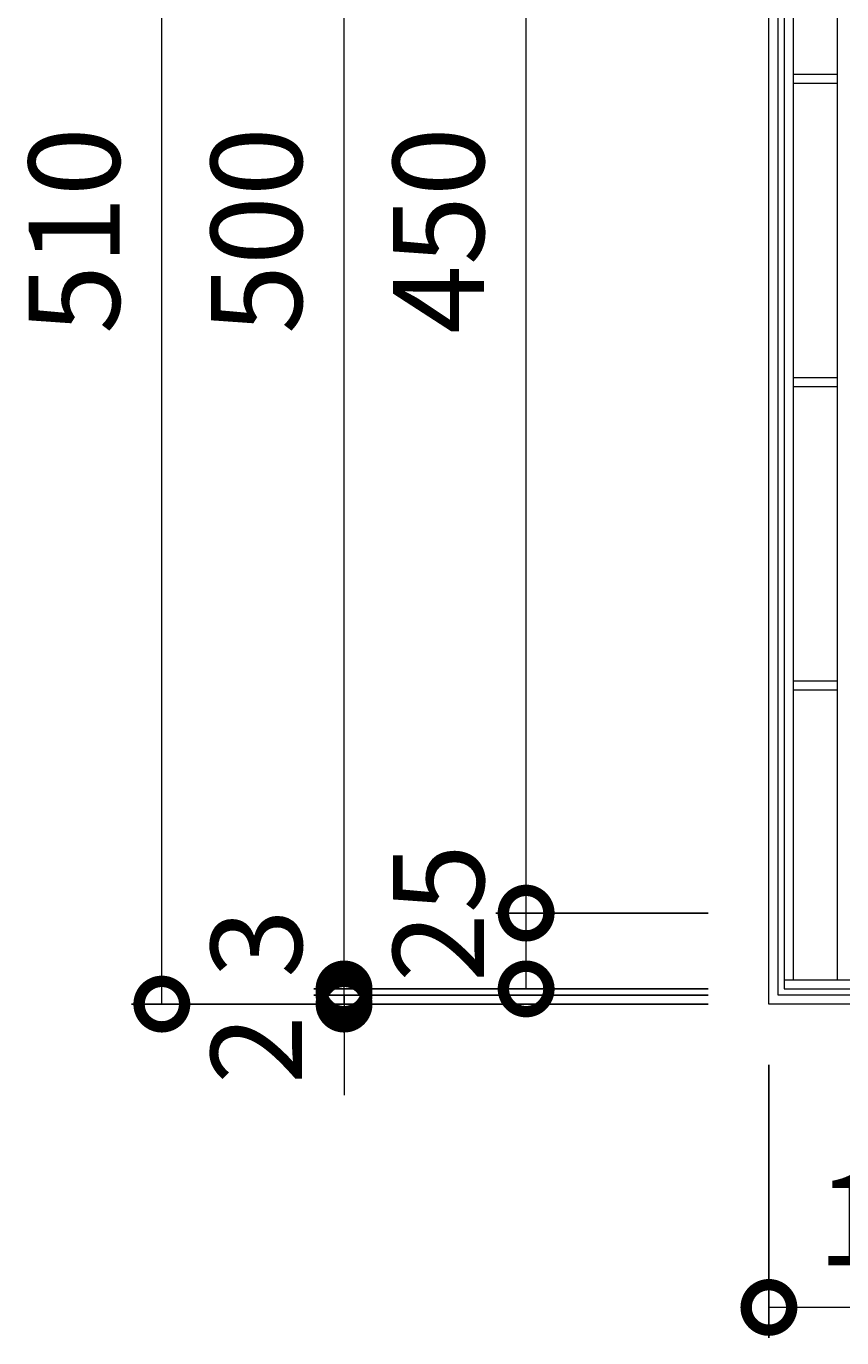
# Model space of a CAD drawing. Units: millimetres. Extents: x -510 to 547, y -144 to 1222.
# Drawn here: x -510 to -242, y 357 to 789 of the extents above; entities that cross this region are included whole.
import ezdxf

# ---------------------------------------------------------------- set-up
doc = ezdxf.new("R2010")
doc.units = ezdxf.units.MM
for name, color, linetype in [('(K)受枠', 2, 'Continuous'), ('(K)寸法', 7, 'Continuous'), ('(K)蓋', 3, 'Continuous')]:
    doc.layers.add(name, color=color, linetype=linetype)
doc.styles.add('(K)MSゴシック', font='MS Gothic.ttf')
doc.dimstyles.new('KAD-1', dxfattribs={"dimtxt": 3, "dimasz": 3, "dimexe": 1, "dimexo": 2, "dimgap": 1, "dimtad": 1, "dimdec": 1, "dimdsep": 46, "dimtxsty": '(K)MSゴシック', "dimblk": 'DOTSMALL', "dimcen": 0, "dimclrd": 7, "dimclre": 256, "dimclrt": 2, "dimadec": 1, "dimazin": 0, "dimtfac": 1, "dimtdec": 1, "dimtmove": 0, "dimatfit": 3, "dimldrblk": 'DOTSMALL', "dimfxl": 1, "dimtfill": 1, "dimlwd": 9, "dimlwe": -1, "dimarcsym": 0})

# ---------------------------------------------------------------- blocks, each defined once
blk = doc.blocks.new('_DotSmall')
at = {"color": 0, "linetype": 'ByBlock', "const_width": 0.5}
blk.add_lwpolyline([(-0.0625, 0, 1), (0.0625, 0, 1)], format="xyb", close=True, dxfattribs=at)
blk = doc.blocks.new('*D13')
at = {"layer": '(K)寸法', "transparency": 16777216}
for p, q in [((-285.57, 977.08), (-475.62, 977.08)), ((-285.57, 467.08), (-475.62, 467.08))]:
    blk.add_line(p, q, dxfattribs=at)
at = {"layer": '(K)寸法', "color": 7, "lineweight": 9, "transparency": 16777216}
blk.add_line((-465.62, 467.08), (-465.62, 977.08), dxfattribs=at)
at = {"layer": 'Defpoints', "color": 0, "transparency": 16777216}
for p in [(-465.62, 977.08), (-265.57, 977.08), (-265.57, 467.08)]:
    blk.add_point(p, dxfattribs=at)
at = {"layer": '(K)寸法', "color": 7, "lineweight": 9, "transparency": 16777216, "xscale": 30, "yscale": 30, "zscale": 30}
for p, rotation in [((-465.62, 977.08), 90), ((-465.62, 467.08), 270)]:
    blk.add_blockref('_DotSmall', p, dxfattribs=dict(at, rotation=rotation))
at = {"layer": '(K)寸法', "color": 2, "lineweight": 9, "transparency": 16777216, "insert": (-490.62, 722.08), "char_height": 30, "attachment_point": 5, "rotation": 90, "style": '(K)MSゴシック', "bg_fill": 3, "box_fill_scale": 1.1, "bg_fill_color": 256, "bg_fill_true_color": 13158600, "bg_fill_transparency": 0}
blk.add_mtext('510', dxfattribs=at)
blk = doc.blocks.new('*D17')
at = {"layer": '(K)寸法', "color": 7, "lineweight": 9, "transparency": 16777216}
for p, q in [((-405.57, 470.08), (-405.57, 500.08)), ((-405.57, 467.08), (-405.57, 470.08)), ((-405.57, 467.08), (-405.57, 437.08))]:
    blk.add_line(p, q, dxfattribs=at)
at = {"layer": '(K)寸法', "transparency": 16777216}
for p, q in [((-425.57, 467.08), (-415.57, 467.08)), ((-285.57, 470.08), (-415.57, 470.08))]:
    blk.add_line(p, q, dxfattribs=at)
at = {"layer": 'Defpoints', "color": 0, "transparency": 16777216}
for p in [(-405.57, 470.08), (-405.57, 467.08), (-265.57, 470.08)]:
    blk.add_point(p, dxfattribs=at)
at = {"layer": '(K)寸法', "color": 7, "lineweight": 9, "transparency": 16777216, "xscale": 30, "yscale": 30, "zscale": 30}
for p, rotation in [((-405.57, 470.08), 270), ((-405.57, 467.08), 90)]:
    blk.add_blockref('_DotSmall', p, dxfattribs=dict(at, rotation=rotation))
at = {"layer": '(K)寸法', "color": 2, "lineweight": 9, "transparency": 16777216, "insert": (-430.57, 487.08), "char_height": 30, "attachment_point": 5, "rotation": 90, "style": '(K)MSゴシック', "bg_fill": 3, "box_fill_scale": 1.1, "bg_fill_color": 256, "bg_fill_true_color": 13158600, "bg_fill_transparency": 0}
blk.add_mtext('3', dxfattribs=at)
blk = doc.blocks.new('*D18')
at = {"layer": '(K)寸法', "color": 7, "lineweight": 9, "transparency": 16777216}
for p, q in [((-405.57, 472.08), (-405.57, 502.08)), ((-405.57, 470.08), (-405.57, 472.08)), ((-405.57, 470.08), (-405.57, 440.08))]:
    blk.add_line(p, q, dxfattribs=at)
at = {"layer": '(K)寸法', "transparency": 16777216}
for p, q in [((-285.57, 472.08), (-415.57, 472.08)), ((-285.57, 470.08), (-415.57, 470.08))]:
    blk.add_line(p, q, dxfattribs=at)
at = {"layer": 'Defpoints', "color": 0, "transparency": 16777216}
for p in [(-405.57, 472.08), (-265.57, 472.08), (-265.57, 470.08)]:
    blk.add_point(p, dxfattribs=at)
at = {"layer": '(K)寸法', "color": 7, "lineweight": 9, "transparency": 16777216, "xscale": 30, "yscale": 30, "zscale": 30}
for p, rotation in [((-405.57, 472.08), 270), ((-405.57, 470.08), 90)]:
    blk.add_blockref('_DotSmall', p, dxfattribs=dict(at, rotation=rotation))
at = {"layer": '(K)寸法', "color": 2, "lineweight": 9, "transparency": 16777216, "insert": (-430.57, 452.08), "char_height": 30, "attachment_point": 5, "rotation": 90, "style": '(K)MSゴシック', "bg_fill": 3, "box_fill_scale": 1.1, "bg_fill_color": 256, "bg_fill_true_color": 13158600, "bg_fill_transparency": 0}
blk.add_mtext('2', dxfattribs=at)
blk = doc.blocks.new('*D19')
at = {"layer": '(K)寸法', "transparency": 16777216}
for p, q in [((-285.57, 972.08), (-415.57, 972.08)), ((-285.57, 472.08), (-415.57, 472.08))]:
    blk.add_line(p, q, dxfattribs=at)
at = {"layer": '(K)寸法', "color": 7, "lineweight": 9, "transparency": 16777216}
blk.add_line((-405.57, 472.08), (-405.57, 972.08), dxfattribs=at)
at = {"layer": 'Defpoints', "color": 0, "transparency": 16777216}
for p in [(-405.57, 972.08), (-265.57, 972.08), (-265.57, 472.08)]:
    blk.add_point(p, dxfattribs=at)
at = {"layer": '(K)寸法', "color": 7, "lineweight": 9, "transparency": 16777216, "xscale": 30, "yscale": 30, "zscale": 30}
for p, rotation in [((-405.57, 972.08), 90), ((-405.57, 472.08), 270)]:
    blk.add_blockref('_DotSmall', p, dxfattribs=dict(at, rotation=rotation))
at = {"layer": '(K)寸法', "color": 2, "lineweight": 9, "transparency": 16777216, "insert": (-430.57, 722.08), "char_height": 30, "attachment_point": 5, "rotation": 90, "style": '(K)MSゴシック', "bg_fill": 3, "box_fill_scale": 1.1, "bg_fill_color": 256, "bg_fill_true_color": 13158600, "bg_fill_transparency": 0}
blk.add_mtext('500', dxfattribs=at)
blk = doc.blocks.new('*D14')
at = {"layer": '(K)寸法', "transparency": 16777216}
for p, q in [((-285.57, 497.08), (-355.57, 497.08)), ((-365.57, 472.08), (-355.57, 472.08))]:
    blk.add_line(p, q, dxfattribs=at)
at = {"layer": '(K)寸法', "color": 7, "lineweight": 9, "transparency": 16777216}
blk.add_line((-345.57, 472.08), (-345.57, 497.08), dxfattribs=at)
at = {"layer": 'Defpoints', "color": 0, "transparency": 16777216}
for p in [(-345.57, 497.08), (-265.57, 497.08), (-345.57, 472.08)]:
    blk.add_point(p, dxfattribs=at)
at = {"layer": '(K)寸法', "color": 7, "lineweight": 9, "transparency": 16777216, "xscale": 30, "yscale": 30, "zscale": 30}
for p, rotation in [((-345.57, 497.08), 90), ((-345.57, 472.08), 270)]:
    blk.add_blockref('_DotSmall', p, dxfattribs=dict(at, rotation=rotation))
at = {"layer": '(K)寸法', "color": 2, "lineweight": 9, "transparency": 16777216, "insert": (-370.57, 497.08), "char_height": 30, "attachment_point": 5, "rotation": 90, "style": '(K)MSゴシック', "bg_fill": 3, "box_fill_scale": 1.1, "bg_fill_color": 256, "bg_fill_true_color": 13158600, "bg_fill_transparency": 0}
blk.add_mtext('25', dxfattribs=at)
blk = doc.blocks.new('*D15')
at = {"layer": '(K)寸法', "transparency": 16777216}
for p, q in [((-285.57, 947.08), (-355.57, 947.08)), ((-285.57, 497.08), (-355.57, 497.08))]:
    blk.add_line(p, q, dxfattribs=at)
at = {"layer": '(K)寸法', "color": 7, "lineweight": 9, "transparency": 16777216}
blk.add_line((-345.57, 497.08), (-345.57, 947.08), dxfattribs=at)
at = {"layer": 'Defpoints', "color": 0, "transparency": 16777216}
for p in [(-345.57, 947.08), (-265.57, 947.08), (-265.57, 497.08)]:
    blk.add_point(p, dxfattribs=at)
at = {"layer": '(K)寸法', "color": 7, "lineweight": 9, "transparency": 16777216, "xscale": 30, "yscale": 30, "zscale": 30}
for p, rotation in [((-345.57, 947.08), 90), ((-345.57, 497.08), 270)]:
    blk.add_blockref('_DotSmall', p, dxfattribs=dict(at, rotation=rotation))
at = {"layer": '(K)寸法', "color": 2, "lineweight": 9, "transparency": 16777216, "insert": (-370.57, 722.08), "char_height": 30, "attachment_point": 5, "rotation": 90, "style": '(K)MSゴシック', "bg_fill": 3, "box_fill_scale": 1.1, "bg_fill_color": 256, "bg_fill_true_color": 13158600, "bg_fill_transparency": 0}
blk.add_mtext('450', dxfattribs=at)
blk = doc.blocks.new('*D24')
at = {"layer": '(K)寸法', "transparency": 16777216}
for p, q in [((-265.57, 447.08), (-265.57, 357.08)), ((-165.57, 408.15), (-165.57, 357.08))]:
    blk.add_line(p, q, dxfattribs=at)
at = {"layer": '(K)寸法', "color": 7, "lineweight": 9, "transparency": 16777216}
blk.add_line((-165.57, 367.08), (-265.57, 367.08), dxfattribs=at)
at = {"layer": 'Defpoints', "color": 0, "transparency": 16777216}
for p in [(-265.57, 467.08), (-165.57, 428.15), (-265.57, 367.08)]:
    blk.add_point(p, dxfattribs=at)
at = {"layer": '(K)寸法', "color": 7, "lineweight": 9, "transparency": 16777216, "xscale": 30, "yscale": 30, "zscale": 30, "rotation": 180}
blk.add_blockref('_DotSmall', (-265.57, 367.08), dxfattribs=at)
at = {"layer": '(K)寸法', "color": 7, "lineweight": 9, "transparency": 16777216, "xscale": 30, "yscale": 30, "zscale": 30}
blk.add_blockref('_DotSmall', (-165.57, 367.08), dxfattribs=at)
at = {"layer": '(K)寸法', "color": 2, "lineweight": 9, "transparency": 16777216, "insert": (-215.57, 392.08), "char_height": 30, "attachment_point": 5, "style": '(K)MSゴシック', "bg_fill": 3, "box_fill_scale": 1.1, "bg_fill_color": 256, "bg_fill_true_color": 13158600, "bg_fill_transparency": 0}
blk.add_mtext('100', dxfattribs=at)

msp = doc.modelspace()

# ---------------------------------------------------------------- linework, layer by layer
at = {"layer": '(K)受枠', "color": 2, "linetype": 'Continuous', "lineweight": 9}
for p, q in [((-265.57, 467.08), (-265.57, 977.08)), ((-262.57, 470.08), (-262.57, 974.08)), ((244.43, 467.08), (-265.57, 467.08)), ((241.43, 470.08), (-262.57, 470.08))]:
    msp.add_line(p, q, dxfattribs=at)
at = {"layer": '(K)蓋', "color": 3, "linetype": 'Continuous', "lineweight": 9}
for p, q in [((-260.57, 972.08), (-260.57, 472.08)), ((-257.57, 969.08), (-257.57, 475.08)), ((-243.07, 969.08), (-243.07, 475.08)), ((-243.07, 773.58), (-257.57, 773.58)), ((-243.07, 770.58), (-257.57, 770.58)), ((-243.07, 673.58), (-257.57, 673.58)), ((-243.07, 670.58), (-257.57, 670.58)), ((-243.07, 573.58), (-257.57, 573.58)), ((-243.07, 570.58), (-257.57, 570.58)), ((-260.57, 475.08), (239.43, 475.08)), ((-260.57, 472.08), (239.43, 472.08))]:
    msp.add_line(p, q, dxfattribs=at)

# ---------------------------------------------------------------- next in the draw order: dimensions: what is measured, and where the dimension line sits
at = {"layer": '(K)寸法', "lineweight": 9}
dim = msp.add_linear_dim(base=(-465.62, 977.08), p1=(-265.57, 467.08), p2=(-265.57, 977.08), angle=90, dimstyle='KAD-1', dxfattribs=at)
dim.commit()
dim.dimension.update_dxf_attribs({"geometry": '*D13', "text_midpoint": (-490.62, 722.08)})

# ---------------------------------------------------------------- next in the draw order: dimensions: what is measured, and where the dimension line sits
dim = msp.add_linear_dim(base=(-405.57, 470.08), p1=(-405.57, 467.08), p2=(-265.57, 470.08), angle=90, dimstyle='KAD-1', override={"dimtmove": 1}, dxfattribs=at)
dim.commit()
dim.dimension.update_dxf_attribs({"geometry": '*D17', "text_midpoint": (-405.57, 487.08), "dimtype": 160})

# ---------------------------------------------------------------- next in the draw order: dimensions: what is measured, and where the dimension line sits
dim = msp.add_linear_dim(base=(-405.57, 472.08), p1=(-265.57, 470.08), p2=(-265.57, 472.08), angle=90, dimstyle='KAD-1', override={"dimtmove": 1}, dxfattribs=at)
dim.commit()
dim.dimension.update_dxf_attribs({"geometry": '*D18', "text_midpoint": (-405.57, 452.08), "dimtype": 160})

# ---------------------------------------------------------------- next in the draw order: dimensions: what is measured, and where the dimension line sits
dim = msp.add_linear_dim(base=(-405.57, 972.08), p1=(-265.57, 472.08), p2=(-265.57, 972.08), angle=90, dimstyle='KAD-1', dxfattribs=at)
dim.commit()
dim.dimension.update_dxf_attribs({"geometry": '*D19', "text_midpoint": (-430.57, 722.08)})

# ---------------------------------------------------------------- next in the draw order: dimensions: what is measured, and where the dimension line sits
dim = msp.add_linear_dim(base=(-345.57, 497.08), p1=(-345.57, 472.08), p2=(-265.57, 497.08), angle=90, dimstyle='KAD-1', override={"dimtmove": 1}, dxfattribs=at)
dim.commit()
dim.dimension.update_dxf_attribs({"geometry": '*D14', "text_midpoint": (-345.57, 497.08), "dimtype": 160})

# ---------------------------------------------------------------- next in the draw order: dimensions: what is measured, and where the dimension line sits
dim = msp.add_linear_dim(base=(-345.57, 947.08), p1=(-265.57, 497.08), p2=(-265.57, 947.08), angle=90, dimstyle='KAD-1', dxfattribs=at)
dim.commit()
dim.dimension.update_dxf_attribs({"geometry": '*D15', "text_midpoint": (-370.57, 722.08)})
dim = msp.add_linear_dim(base=(-265.57, 367.08), p1=(-165.57, 428.15), p2=(-265.57, 467.08), dimstyle='KAD-1', dxfattribs=at)
dim.commit()
dim.dimension.update_dxf_attribs({"geometry": '*D24', "text_midpoint": (-215.57, 392.08)})

doc.saveas('drawing.dxf')
